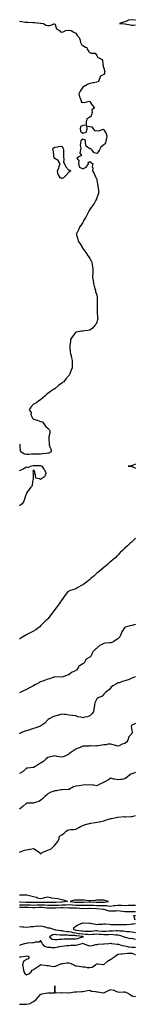
# Model space of a CAD drawing. Units: inches. Extents: x 860078 to 860243, y 7295276 to 7297818.
# Drawn here: x 860078 to 860243, y 7295276 to 7296677 of the extents above; entities that cross this region are included whole.
import ezdxf

# ---------------------------------------------------------------- set-up
doc = ezdxf.new("R2010")
doc.units = ezdxf.units.IN
doc.header["$MEASUREMENT"] = 0
doc.layers.add('Contour_85767295', color=7, linetype='Continuous', true_color=0x657d1a)

msp = doc.modelspace()

# ---------------------------------------------------------------- linework, layer by layer
at = {"layer": 'Contour_85767295'}
for points in [[(860078, 7296675, 3388), (860080.8, 7296674.7, 3388), (860086.1, 7296673.9, 3388), (860088, 7296673.7, 3388), (860089.7, 7296673.6, 3388), (860096.6, 7296673.3, 3388), (860098, 7296673.3, 3388), (860099.3, 7296673.2, 3388), (860107.8, 7296672.2, 3388), (860108, 7296672.2, 3388), (860108.3, 7296672.1, 3388), (860112.2, 7296671.9, 3388), (860115.6, 7296669.4, 3388), (860118, 7296669, 3388), (860120.9, 7296669, 3388), (860127.3, 7296671.2, 3388), (860128, 7296671.2, 3388), (860130.4, 7296664.3, 3388), (860135, 7296661.9, 3388), (860136.3, 7296660.1, 3388), (860138, 7296659.3, 3388), (860140, 7296660, 3388), (860143.7, 7296661.9, 3388), (860147.6, 7296662.4, 3388), (860148, 7296662.4, 3388), (860148.5, 7296662.3, 3388), (860151.6, 7296661.9, 3388), (860155.5, 7296659.4, 3388), (860158, 7296658.1, 3388), (860160.5, 7296654.4, 3388), (860162.8, 7296651.9, 3388), (860164.2, 7296648.1, 3388), (860165, 7296644.9, 3388), (860166, 7296641.9, 3388), (860167, 7296640.8, 3388), (860168, 7296640.3, 3388), (860171.7, 7296638.3, 3388), (860174, 7296637.9, 3388), (860174.5, 7296635.4, 3388), (860176.5, 7296631.9, 3388), (860177, 7296630.9, 3388), (860178, 7296630.6, 3388), (860180.2, 7296629.8, 3388), (860185.7, 7296629.6, 3388), (860188, 7296626.3, 3388), (860189.7, 7296623.6, 3388), (860193.1, 7296621.9, 3388), (860196.1, 7296619.9, 3388), (860196.5, 7296613.4, 3388), (860197.2, 7296611.9, 3388), (860196.9, 7296610.7, 3388), (860198, 7296608.4, 3388), (860199.3, 7296603.2, 3388), (860199.2, 7296601.9, 3388), (860199.1, 7296600.9, 3388), (860198, 7296599.4, 3388), (860193.3, 7296596.7, 3388), (860191.5, 7296591.9, 3388), (860190.4, 7296589.5, 3388), (860188, 7296588.2, 3388), (860183.6, 7296587.4, 3388), (860182.7, 7296587.3, 3388), (860178, 7296586.6, 3388), (860175, 7296585, 3388), (860169.3, 7296581.9, 3388), (860168.8, 7296581.1, 3388), (860168, 7296581, 3388), (860164.5, 7296575.5, 3388), (860162.5, 7296571.9, 3388), (860163.6, 7296567.4, 3388), (860164.5, 7296565.5, 3388), (860165.8, 7296561.9, 3388), (860165.9, 7296559.8, 3388), (860168, 7296559.8, 3388), (860170.4, 7296559.6, 3388), (860177.3, 7296561.2, 3388), (860178, 7296561, 3388), (860181.6, 7296555.4, 3388), (860184.6, 7296551.9, 3388), (860181, 7296548.9, 3388), (860181.3, 7296545.2, 3388), (860180.3, 7296541.9, 3388), (860180.1, 7296539.9, 3388), (860178, 7296538.7, 3388), (860173.9, 7296536.1, 3388), (860173.1, 7296531.9, 3388), (860172.7, 7296527.3, 3388), (860168, 7296526.6, 3388), (860164.9, 7296525.1, 3388), (860164.2, 7296521.9, 3388), (860164.6, 7296518.5, 3388), (860168, 7296515.8, 3388), (860172.8, 7296517.2, 3388), (860174.4, 7296521.9, 3388), (860173.8, 7296526.2, 3388), (860178, 7296525.4, 3388), (860180.9, 7296524.8, 3388), (860182.7, 7296521.9, 3388), (860185.4, 7296519.2, 3388), (860188, 7296519.7, 3388), (860190.8, 7296519.2, 3388), (860197.3, 7296521.2, 3388), (860198, 7296520.6, 3388), (860201.4, 7296515.2, 3388), (860202.5, 7296511.9, 3388), (860202, 7296508, 3388), (860200.9, 7296504.8, 3388), (860200.3, 7296501.9, 3388), (860199.3, 7296500.7, 3388), (860198, 7296499.3, 3388), (860194, 7296496, 3388), (860192, 7296491.9, 3388), (860190.4, 7296489.5, 3388), (860188, 7296487, 3388), (860184.1, 7296487.9, 3388), (860181, 7296491.9, 3388), (860179.4, 7296493.3, 3388), (860178, 7296493.5, 3388), (860173.1, 7296497, 3388), (860172, 7296501.9, 3388), (860171.7, 7296505.6, 3388), (860168, 7296507.2, 3388), (860165.1, 7296504.9, 3388), (860164.7, 7296501.9, 3388), (860164.3, 7296498.2, 3388), (860165.5, 7296494.5, 3388), (860164.6, 7296491.9, 3388), (860163.9, 7296487.8, 3388), (860166.1, 7296483.9, 3388), (860162.5, 7296481.9, 3388), (860159.8, 7296480.2, 3388), (860162.3, 7296476.2, 3388), (860161.9, 7296471.9, 3388), (860163.5, 7296467.4, 3388), (860168, 7296465.2, 3388), (860172.7, 7296467.2, 3388), (860176, 7296471.9, 3388), (860175.8, 7296474.1, 3388), (860178, 7296475.3, 3388), (860180, 7296473.9, 3388), (860182.2, 7296471.9, 3388), (860181.6, 7296468.3, 3388), (860182.2, 7296466.1, 3388), (860182, 7296461.9, 3388), (860184.4, 7296458.3, 3388), (860186.2, 7296453.7, 3388), (860187.1, 7296451.9, 3388), (860187.5, 7296451.4, 3388), (860188, 7296448.9, 3388), (860189.2, 7296443.1, 3388), (860189.4, 7296441.9, 3388), (860189.6, 7296440.3, 3388), (860190.3, 7296434.2, 3388), (860190.7, 7296431.9, 3388), (860190.3, 7296429.7, 3388), (860188, 7296423.8, 3388), (860187.6, 7296422.4, 3388), (860187.4, 7296421.9, 3388), (860186.5, 7296420.4, 3388), (860184.2, 7296415.8, 3388), (860181.4, 7296411.9, 3388), (860180.1, 7296409.9, 3388), (860178, 7296407.2, 3388), (860176.2, 7296403.8, 3388), (860175.2, 7296401.9, 3388), (860172.9, 7296397, 3388), (860172.4, 7296396.3, 3388), (860169.7, 7296391.9, 3388), (860169.2, 7296390.7, 3388), (860168, 7296388.6, 3388), (860165.5, 7296384.4, 3388), (860163.3, 7296381.9, 3388), (860161.9, 7296378.1, 3388), (860159.5, 7296373.4, 3388), (860158.8, 7296371.9, 3388), (860159.2, 7296370.8, 3388), (860160.9, 7296364.8, 3388), (860161.7, 7296361.9, 3388), (860164.3, 7296358.1, 3388), (860167.6, 7296352.4, 3388), (860167.9, 7296351.9, 3388), (860167.9, 7296351.8, 3388), (860168, 7296351.6, 3388), (860172.2, 7296346, 3388), (860175, 7296341.9, 3388), (860176.3, 7296340.1, 3388), (860178, 7296337.2, 3388), (860180.1, 7296334, 3388), (860181, 7296331.9, 3388), (860181.5, 7296328.4, 3388), (860182.1, 7296326, 3388), (860182.6, 7296321.9, 3388), (860182.3, 7296317.7, 3388), (860182.3, 7296316.2, 3388), (860182, 7296311.9, 3388), (860182.6, 7296307.4, 3388), (860182.7, 7296306.5, 3388), (860183.2, 7296301.9, 3388), (860184.2, 7296298.1, 3388), (860185.2, 7296294.7, 3388), (860186, 7296291.9, 3388), (860186.4, 7296290.3, 3388), (860188, 7296285, 3388), (860188.5, 7296282.4, 3388), (860188.6, 7296281.9, 3388), (860188.6, 7296272.5, 3388), (860188.6, 7296271.9, 3388), (860188.6, 7296271.4, 3388), (860188.5, 7296262.3, 3388), (860188.5, 7296261.9, 3388), (860188.6, 7296261.4, 3388), (860189.1, 7296253, 3388), (860189.4, 7296251.9, 3388), (860189.2, 7296250.7, 3388), (860188, 7296246.7, 3388), (860186.6, 7296243.4, 3388), (860185.3, 7296241.9, 3388), (860182, 7296238, 3388), (860178, 7296235.3, 3388), (860175.4, 7296234.6, 3388), (860170.5, 7296234.4, 3388), (860168, 7296233.9, 3388), (860166.2, 7296233.8, 3388), (860158.5, 7296232.4, 3388), (860158, 7296232.3, 3388), (860157.8, 7296232.1, 3388), (860157.6, 7296231.9, 3388), (860156.6, 7296230.4, 3388), (860153.6, 7296226.4, 3388), (860150.6, 7296221.9, 3388), (860150.4, 7296219.6, 3388), (860149.8, 7296213.6, 3388), (860149.6, 7296211.9, 3388), (860149.8, 7296210.2, 3388), (860150.3, 7296204.2, 3388), (860150.7, 7296201.9, 3388), (860151.3, 7296198.6, 3388), (860151.9, 7296195.8, 3388), (860152.7, 7296191.9, 3388), (860152.8, 7296187.1, 3388), (860152.9, 7296186.7, 3388), (860153, 7296181.9, 3388), (860151.5, 7296178.4, 3388), (860149.8, 7296173.6, 3388), (860149.1, 7296171.9, 3388), (860148.6, 7296171.4, 3388), (860148, 7296170.6, 3388), (860144.1, 7296165.8, 3388), (860140.9, 7296161.9, 3388), (860139.2, 7296160.7, 3388), (860138, 7296160, 3388), (860133.5, 7296156.5, 3388), (860128.5, 7296152.3, 3388), (860128, 7296152, 3388), (860128, 7296152, 3388), (860127.9, 7296151.9, 3388), (860122, 7296148, 3388), (860118, 7296145.1, 3388), (860116.2, 7296143.7, 3388), (860114.3, 7296141.9, 3388), (860111.1, 7296138.9, 3388), (860108, 7296136.2, 3388), (860105.3, 7296134.7, 3388), (860101.9, 7296131.9, 3388), (860099.4, 7296130.5, 3388), (860098, 7296129.8, 3388), (860094.2, 7296125.7, 3388), (860091.7, 7296121.9, 3388), (860094.3, 7296118.1, 3388), (860094.2, 7296115.8, 3388), (860095.3, 7296111.9, 3388), (860096.3, 7296110.2, 3388), (860098, 7296108.6, 3388), (860102.9, 7296107, 3388), (860103.1, 7296107, 3388), (860108, 7296105.5, 3388), (860110.7, 7296104.6, 3388), (860112.6, 7296101.9, 3388), (860115, 7296098.8, 3388), (860118, 7296095.9, 3388), (860120.1, 7296094, 3388), (860121.2, 7296091.9, 3388), (860121.3, 7296088.6, 3388), (860119.5, 7296083.4, 3388), (860119.7, 7296081.9, 3388), (860119.5, 7296080.5, 3388), (860120.1, 7296073.9, 3388), (860119.9, 7296071.9, 3388), (860120.9, 7296069, 3388), (860122.7, 7296066.5, 3388), (860123.2, 7296061.9, 3388), (860119.8, 7296060.2, 3388), (860118, 7296060.2, 3388), (860116.1, 7296059.9, 3388), (860110.7, 7296059.3, 3388), (860108, 7296058.8, 3388), (860105.1, 7296058.9, 3388), (860101.2, 7296058.8, 3388), (860098, 7296058.9, 3388), (860094.9, 7296058.8, 3388), (860091.4, 7296058.5, 3388), (860088, 7296058.4, 3388), (860085, 7296058.9, 3388), (860079.5, 7296061.9, 3388), (860079.3, 7296063.2, 3388), (860078.8, 7296071.2, 3388), (860078.7, 7296071.9, 3388), (860078.5, 7296072.4, 3388), (860078, 7296073, 3388)], [(860243, 7296676.7, 3387), (860242.8, 7296676.7, 3387), (860238, 7296677.3, 3387), (860233.4, 7296676.6, 3387), (860231.6, 7296675.5, 3387), (860228, 7296674.2, 3387), (860226.3, 7296673.7, 3387), (860220.5, 7296671.9, 3387), (860227.6, 7296671.5, 3387), (860228, 7296671.5, 3387), (860228.6, 7296671.4, 3387), (860236, 7296669.9, 3387), (860238, 7296669.6, 3387), (860240.5, 7296669.5, 3387), (860243, 7296669.8, 3387)], [(860078, 7296035.7, 3388), (860082.5, 7296037.5, 3388), (860085.3, 7296039.2, 3388), (860088, 7296040.7, 3388), (860090, 7296039.9, 3388), (860093.7, 7296041.9, 3388), (860097.4, 7296042.6, 3388), (860098, 7296042.7, 3388), (860098.8, 7296042.7, 3388), (860107.5, 7296042.5, 3388), (860108, 7296042.6, 3388), (860108.5, 7296042.4, 3388), (860109.5, 7296041.9, 3388), (860112.3, 7296037.6, 3388), (860112.9, 7296036.8, 3388), (860116, 7296031.9, 3388), (860114, 7296027.9, 3388), (860113.7, 7296026.3, 3388), (860110.7, 7296024.5, 3388), (860108, 7296022.6, 3388), (860106.4, 7296023.5, 3388), (860100.9, 7296024.7, 3388), (860100.8, 7296029.1, 3388), (860099.6, 7296031.9, 3388), (860099.9, 7296033.8, 3388), (860098, 7296036.4, 3388), (860096.6, 7296033.4, 3388), (860097.2, 7296031.9, 3388), (860097.1, 7296031, 3388), (860097.1, 7296022.9, 3388), (860096.8, 7296021.9, 3388), (860096.2, 7296020.1, 3388), (860096.1, 7296013.9, 3388), (860094.2, 7296011.9, 3388), (860091.6, 7296008.4, 3388), (860088, 7296003.9, 3388), (860087.6, 7296002.4, 3388), (860087.3, 7296001.9, 3388), (860086.9, 7296000.8, 3388), (860085, 7295994.9, 3388), (860083.8, 7295991.9, 3388), (860081.8, 7295988.2, 3388), (860078, 7295985.3, 3388)], [(860243, 7296044.5, 3387), (860238.9, 7296042.8, 3387), (860238, 7296042.5, 3387), (860237.5, 7296042.4, 3387), (860232.7, 7296041.9, 3387), (860237.5, 7296041.4, 3387), (860238, 7296041.3, 3387), (860239.3, 7296040.7, 3387), (860243, 7296038.7, 3387)], [(860243, 7295939, 3387), (860242, 7295938, 3387), (860238, 7295934.2, 3387), (860236.9, 7295933, 3387), (860235.8, 7295931.9, 3387), (860231.7, 7295928.3, 3387), (860228, 7295925.1, 3387), (860226.4, 7295923.6, 3387), (860224.8, 7295921.9, 3387), (860221.4, 7295918.6, 3387), (860218, 7295915, 3387), (860216.5, 7295913.5, 3387), (860215, 7295911.9, 3387), (860211.2, 7295908.8, 3387), (860208, 7295906.1, 3387), (860205.8, 7295904.1, 3387), (860203.4, 7295901.9, 3387), (860200.5, 7295899.5, 3387), (860198, 7295897.4, 3387), (860195, 7295895, 3387), (860191.6, 7295891.9, 3387), (860189.6, 7295890.4, 3387), (860188, 7295889.2, 3387), (860184.1, 7295885.8, 3387), (860179.7, 7295881.9, 3387), (860178.9, 7295881.1, 3387), (860178, 7295880.3, 3387), (860173.4, 7295876.6, 3387), (860171.4, 7295875.3, 3387), (860168, 7295872.9, 3387), (860167.4, 7295872.5, 3387), (860166.4, 7295871.9, 3387), (860161, 7295868.9, 3387), (860158, 7295867.3, 3387), (860154.1, 7295865.9, 3387), (860150.7, 7295864.6, 3387), (860148, 7295863.6, 3387), (860147.1, 7295862.9, 3387), (860146, 7295861.9, 3387), (860142.5, 7295857.5, 3387), (860139.6, 7295853.5, 3387), (860138.5, 7295851.9, 3387), (860138.3, 7295851.7, 3387), (860138, 7295851.4, 3387), (860134.2, 7295845.8, 3387), (860131.4, 7295841.9, 3387), (860130, 7295840, 3387), (860128, 7295837.7, 3387), (860125.7, 7295834.2, 3387), (860124.1, 7295831.9, 3387), (860121.4, 7295828.6, 3387), (860118, 7295824.6, 3387), (860116.7, 7295823.2, 3387), (860115.5, 7295821.9, 3387), (860111.8, 7295818.2, 3387), (860108, 7295814.4, 3387), (860106.7, 7295813.2, 3387), (860105.2, 7295811.9, 3387), (860101, 7295808.9, 3387), (860098, 7295806.9, 3387), (860094.7, 7295805.3, 3387), (860088.4, 7295801.9, 3387), (860088.2, 7295801.8, 3387), (860088, 7295801.7, 3387), (860087.6, 7295801.5, 3387), (860081.9, 7295798.1, 3387), (860078, 7295795.6, 3387)], [(860243, 7295816.7, 3386), (860242.7, 7295816.5, 3386), (860238, 7295815, 3386), (860235.5, 7295814.4, 3386), (860228.4, 7295812.3, 3386), (860228, 7295812.2, 3386), (860227.9, 7295812.1, 3386), (860227.8, 7295811.9, 3386), (860227.5, 7295811.4, 3386), (860223.9, 7295806.1, 3386), (860222.5, 7295801.9, 3386), (860220.9, 7295799, 3386), (860218, 7295796, 3386), (860215.5, 7295794.5, 3386), (860212.3, 7295791.9, 3386), (860209.4, 7295790.6, 3386), (860208, 7295790.2, 3386), (860206.1, 7295790, 3386), (860200.3, 7295789.7, 3386), (860198, 7295789.4, 3386), (860193.1, 7295786.9, 3386), (860193, 7295786.9, 3386), (860188, 7295782.7, 3386), (860187.6, 7295782.4, 3386), (860186.9, 7295781.9, 3386), (860182.4, 7295777.6, 3386), (860181.6, 7295775.5, 3386), (860179.8, 7295771.9, 3386), (860179.1, 7295770.9, 3386), (860178, 7295769.6, 3386), (860173.1, 7295766.9, 3386), (860169.8, 7295761.9, 3386), (860168.9, 7295761, 3386), (860168, 7295760.3, 3386), (860164.2, 7295758.1, 3386), (860162.3, 7295757.7, 3386), (860162, 7295755.8, 3386), (860159.8, 7295751.9, 3386), (860158.8, 7295751.2, 3386), (860158, 7295750.8, 3386), (860155.5, 7295749.4, 3386), (860152.1, 7295747.9, 3386), (860148, 7295744.5, 3386), (860145.8, 7295744.1, 3386), (860140.1, 7295741.9, 3386), (860138.4, 7295741.5, 3386), (860138, 7295741.4, 3386), (860137.5, 7295741.3, 3386), (860128.1, 7295741.9, 3386), (860128, 7295741.9, 3386), (860128, 7295741.9, 3386), (860120.8, 7295739.1, 3386), (860118, 7295738.6, 3386), (860113.4, 7295736.5, 3386), (860112.3, 7295736.1, 3386), (860108, 7295734.6, 3386), (860106.2, 7295733.7, 3386), (860103, 7295731.9, 3386), (860099.7, 7295730.3, 3386), (860098, 7295729.2, 3386), (860093.2, 7295726.7, 3386), (860092.3, 7295726.2, 3386), (860088, 7295723.9, 3386), (860086.7, 7295723.3, 3386), (860083.6, 7295721.9, 3386), (860079.7, 7295720.2, 3386), (860078, 7295719.1, 3386)], [(860243, 7295742.1, 3385), (860242.6, 7295741.9, 3385), (860239.5, 7295740.5, 3385), (860238, 7295739.7, 3385), (860234.4, 7295738.2, 3385), (860232.6, 7295737.4, 3385), (860228, 7295736, 3385), (860224.7, 7295735.3, 3385), (860219.7, 7295733.5, 3385), (860218, 7295733.1, 3385), (860217.4, 7295732.6, 3385), (860215.9, 7295731.9, 3385), (860211, 7295728.9, 3385), (860208, 7295726.5, 3385), (860206, 7295724, 3385), (860203.4, 7295721.9, 3385), (860200.4, 7295719.6, 3385), (860198, 7295717, 3385), (860195.5, 7295714.5, 3385), (860190.1, 7295711.9, 3385), (860188.8, 7295711.2, 3385), (860188, 7295710.7, 3385), (860185.3, 7295704.7, 3385), (860184.6, 7295701.9, 3385), (860184.1, 7295697.9, 3385), (860183.9, 7295696.1, 3385), (860183.3, 7295691.9, 3385), (860180.9, 7295689.1, 3385), (860178, 7295686.2, 3385), (860175, 7295685, 3385), (860170.3, 7295684.2, 3385), (860168, 7295683.5, 3385), (860165.8, 7295684.2, 3385), (860161, 7295684.8, 3385), (860158, 7295686.3, 3385), (860153.2, 7295686.8, 3385), (860152.9, 7295686.8, 3385), (860148, 7295687.4, 3385), (860144.1, 7295688, 3385), (860141.7, 7295688.3, 3385), (860138, 7295688.8, 3385), (860133.6, 7295687.5, 3385), (860132.8, 7295687.2, 3385), (860128, 7295685.9, 3385), (860125.3, 7295684.7, 3385), (860120, 7295681.9, 3385), (860118.8, 7295681.2, 3385), (860118, 7295680.4, 3385), (860114, 7295676, 3385), (860108.2, 7295671.9, 3385), (860108.1, 7295671.9, 3385), (860108, 7295671.8, 3385), (860107.9, 7295671.8, 3385), (860101, 7295669, 3385), (860098, 7295668.1, 3385), (860093.3, 7295666.7, 3385), (860092.5, 7295666.4, 3385), (860088, 7295664.9, 3385), (860085.5, 7295664.5, 3385), (860079.6, 7295661.9, 3385), (860078.6, 7295661.4, 3385), (860078, 7295661.1, 3385)], [(860243, 7295675.4, 3384), (860240.3, 7295674.2, 3384), (860238, 7295673.1, 3384), (860237.4, 7295672.5, 3384), (860237.3, 7295671.9, 3384), (860237.2, 7295671.1, 3384), (860238, 7295666, 3384), (860238.7, 7295662.5, 3384), (860238.5, 7295661.9, 3384), (860238.4, 7295661.6, 3384), (860238, 7295661.2, 3384), (860233.7, 7295656.2, 3384), (860232.1, 7295651.9, 3384), (860230.7, 7295649.3, 3384), (860228, 7295646.9, 3384), (860224, 7295646, 3384), (860219.7, 7295643.6, 3384), (860218, 7295642.9, 3384), (860216.6, 7295643.4, 3384), (860211.3, 7295645.2, 3384), (860208, 7295646, 3384), (860204, 7295645.9, 3384), (860201.3, 7295645.2, 3384), (860198, 7295645.1, 3384), (860195.4, 7295644.5, 3384), (860189.8, 7295643.7, 3384), (860188, 7295643.4, 3384), (860186.7, 7295643.3, 3384), (860179.7, 7295643.6, 3384), (860178, 7295643.5, 3384), (860176.6, 7295643.3, 3384), (860169.1, 7295642.9, 3384), (860168, 7295642.9, 3384), (860167.4, 7295642.5, 3384), (860165.6, 7295641.9, 3384), (860160, 7295639.9, 3384), (860158, 7295639.1, 3384), (860154.1, 7295635.9, 3384), (860148.2, 7295632, 3384), (860148, 7295632, 3384), (860148, 7295631.9, 3384), (860148, 7295631.9, 3384), (860141.4, 7295628.6, 3384), (860138, 7295627.3, 3384), (860134.1, 7295628, 3384), (860131.4, 7295628.6, 3384), (860128, 7295629.2, 3384), (860124.5, 7295628.4, 3384), (860122.1, 7295627.9, 3384), (860118, 7295626.8, 3384), (860115.6, 7295624.4, 3384), (860112.5, 7295621.9, 3384), (860109.9, 7295620.1, 3384), (860108, 7295618.9, 3384), (860103.7, 7295616.2, 3384), (860100.3, 7295614.2, 3384), (860098, 7295612.8, 3384), (860097.3, 7295612.7, 3384), (860089.5, 7295611.9, 3384), (860088.3, 7295611.7, 3384), (860088, 7295611.7, 3384), (860085.1, 7295609, 3384), (860083, 7295607, 3384), (860078, 7295604.1, 3384)], [(860243, 7295605.5, 3383), (860241, 7295604.9, 3383), (860238, 7295603.9, 3383), (860236.7, 7295603.2, 3383), (860234.9, 7295601.9, 3383), (860231.2, 7295598.8, 3383), (860228, 7295596.8, 3383), (860224, 7295595.9, 3383), (860221.8, 7295595.7, 3383), (860218, 7295595, 3383), (860213.9, 7295596, 3383), (860212.4, 7295596.3, 3383), (860208, 7295597.7, 3383), (860204.7, 7295595.3, 3383), (860198.6, 7295591.9, 3383), (860198.2, 7295591.7, 3383), (860198, 7295591.6, 3383), (860197.5, 7295591.3, 3383), (860191.6, 7295588.4, 3383), (860188, 7295586.8, 3383), (860183.6, 7295587.5, 3383), (860182.5, 7295587.5, 3383), (860178, 7295588.1, 3383), (860174, 7295587.8, 3383), (860171.9, 7295588, 3383), (860168, 7295587.7, 3383), (860163, 7295586.9, 3383), (860158, 7295586.3, 3383), (860154.7, 7295585.3, 3383), (860149.1, 7295581.9, 3383), (860148.5, 7295581.5, 3383), (860148, 7295581.3, 3383), (860147.4, 7295581.3, 3383), (860139.1, 7295580.8, 3383), (860138, 7295580.8, 3383), (860136.9, 7295580.8, 3383), (860130.5, 7295579.5, 3383), (860128, 7295579.5, 3383), (860124.2, 7295578.1, 3383), (860122.4, 7295577.6, 3383), (860118, 7295575.4, 3383), (860116.3, 7295573.6, 3383), (860114.6, 7295571.9, 3383), (860111.2, 7295568.8, 3383), (860108, 7295565.7, 3383), (860105.4, 7295564.6, 3383), (860098.5, 7295562.3, 3383), (860098, 7295562.2, 3383), (860097.8, 7295562.2, 3383), (860088.1, 7295561.9, 3383), (860088, 7295561.9, 3383), (860088, 7295561.9, 3383), (860082.8, 7295557.2, 3383), (860078, 7295553.3, 3383)], [(860078, 7295492.3, 3382), (860078.6, 7295492.5, 3382), (860085, 7295495, 3382), (860088, 7295495.5, 3382), (860092.5, 7295496.3, 3382), (860093.5, 7295496.5, 3382), (860098, 7295497.4, 3382), (860101.4, 7295495.3, 3382), (860106.5, 7295491.9, 3382), (860107.2, 7295491, 3382), (860108, 7295489.6, 3382), (860109, 7295490.9, 3382), (860110.2, 7295491.9, 3382), (860115.7, 7295494.3, 3382), (860118, 7295495, 3382), (860122.8, 7295497.2, 3382), (860127.9, 7295501.9, 3382), (860128, 7295502, 3382), (860128, 7295502.1, 3382), (860132.6, 7295507.4, 3382), (860134.3, 7295511.9, 3382), (860134.8, 7295515.1, 3382), (860138, 7295516.8, 3382), (860140.9, 7295519, 3382), (860144.2, 7295521.9, 3382), (860146.4, 7295523.6, 3382), (860148, 7295524.2, 3382), (860150.5, 7295524.4, 3382), (860155.3, 7295524.7, 3382), (860158, 7295524.9, 3382), (860162.4, 7295527.5, 3382), (860164.9, 7295528.8, 3382), (860168, 7295530.4, 3382), (860169.3, 7295530.7, 3382), (860173.3, 7295531.9, 3382), (860177, 7295533, 3382), (860178, 7295533.2, 3382), (860179.6, 7295533.4, 3382), (860185.7, 7295534.3, 3382), (860188, 7295534.8, 3382), (860191.7, 7295535.6, 3382), (860194, 7295535.9, 3382), (860198, 7295537, 3382), (860201.8, 7295538.1, 3382), (860205.4, 7295539.2, 3382), (860208, 7295540, 3382), (860209.6, 7295540.3, 3382), (860217.5, 7295541.9, 3382), (860218, 7295542, 3382), (860218, 7295542, 3382), (860218.1, 7295542, 3382), (860227.2, 7295542.8, 3382), (860228, 7295542.7, 3382), (860228.9, 7295542.7, 3382), (860236.9, 7295543, 3382), (860238, 7295543.1, 3382), (860239.8, 7295543.6, 3382), (860243, 7295544.6, 3382)], [(860078, 7295431.3, 3382), (860078.6, 7295431.4, 3382), (860087.6, 7295431.5, 3382), (860088, 7295431.5, 3382), (860088.5, 7295431.5, 3382), (860095.7, 7295429.6, 3382), (860098, 7295429.3, 3382), (860101.9, 7295428.1, 3382), (860103.5, 7295427.4, 3382), (860108, 7295426.5, 3382), (860112.7, 7295427.2, 3382), (860113.7, 7295427.6, 3382), (860118, 7295428.6, 3382), (860122.2, 7295427.8, 3382), (860123.4, 7295427.3, 3382), (860128, 7295426.7, 3382), (860132.3, 7295426.1, 3382), (860134.4, 7295425.6, 3382), (860138, 7295425, 3382), (860140.4, 7295424.3, 3382), (860146.1, 7295421.9, 3382), (860138.8, 7295421.1, 3382), (860138, 7295421.1, 3382), (860137.2, 7295421.1, 3382), (860129.5, 7295420.5, 3382), (860128, 7295420.5, 3382), (860126.6, 7295420.5, 3382), (860119.3, 7295420.7, 3382), (860118, 7295420.7, 3382), (860116.9, 7295420.7, 3382), (860109.2, 7295420.7, 3382), (860108, 7295420.8, 3382), (860106.9, 7295420.8, 3382), (860099.3, 7295420.7, 3382), (860098, 7295420.7, 3382), (860096.8, 7295420.7, 3382), (860089.3, 7295420.7, 3382), (860088, 7295420.7, 3382), (860086.9, 7295420.7, 3382), (860078.9, 7295421, 3382), (860078, 7295421, 3382)], [(860078, 7295417.4, 3381), (860082.6, 7295417.4, 3381), (860083.5, 7295417.4, 3381), (860088, 7295417.3, 3381), (860092.8, 7295417.2, 3381), (860093.3, 7295417.2, 3381), (860098, 7295417, 3381), (860102.8, 7295417.2, 3381), (860103.3, 7295417.2, 3381), (860108, 7295417.4, 3381), (860112.8, 7295417.2, 3381), (860113.3, 7295417.2, 3381), (860118, 7295416.9, 3381), (860123, 7295416.9, 3381), (860123.1, 7295416.9, 3381), (860128, 7295416.8, 3381), (860133, 7295417, 3381), (860133.1, 7295417, 3381), (860138, 7295417.2, 3381), (860142.6, 7295417.4, 3381), (860143.7, 7295417.5, 3381), (860148, 7295417.7, 3381), (860152.6, 7295417.4, 3381), (860153.4, 7295417.3, 3381), (860158, 7295417, 3381), (860162.9, 7295416.8, 3381), (860163.2, 7295416.8, 3381), (860168, 7295416.6, 3381), (860172.9, 7295416.8, 3381), (860173.2, 7295416.8, 3381), (860178, 7295417, 3381), (860182.9, 7295416.8, 3381), (860183.2, 7295416.8, 3381), (860188, 7295416.5, 3381), (860192.5, 7295416.4, 3381), (860193.6, 7295416.4, 3381), (860198, 7295416.2, 3381), (860202.3, 7295416.1, 3381), (860204.2, 7295415.7, 3381), (860208, 7295415.6, 3381), (860212.3, 7295416.1, 3381), (860213.7, 7295416.2, 3381), (860218, 7295416.8, 3381), (860222.8, 7295416.7, 3381), (860223.3, 7295416.7, 3381), (860228, 7295416.5, 3381), (860232.8, 7295416.7, 3381), (860233.4, 7295416.6, 3381), (860238, 7295416.8, 3381), (860243, 7295416.9, 3381), (860243, 7295416.9, 3381)], [(860078, 7295413.8, 3380), (860079.9, 7295413.8, 3380), (860086, 7295414, 3380), (860088, 7295414, 3380), (860090, 7295413.9, 3380), (860096.6, 7295413.4, 3380), (860098, 7295413.4, 3380), (860099.6, 7295413.4, 3380), (860106.1, 7295413.9, 3380), (860108, 7295414, 3380), (860110, 7295413.9, 3380), (860116.8, 7295413.2, 3380), (860118, 7295413.1, 3380), (860119.3, 7295413.1, 3380), (860126.8, 7295413.2, 3380), (860128, 7295413.1, 3380), (860129.3, 7295413.2, 3380), (860136.7, 7295413.3, 3380), (860138, 7295413.4, 3380), (860139.6, 7295413.4, 3380), (860146.7, 7295413.2, 3380), (860148, 7295413.3, 3380), (860149.3, 7295413.2, 3380), (860157.1, 7295412.9, 3380), (860158, 7295412.8, 3380), (860158.9, 7295412.8, 3380), (860167.8, 7295412.2, 3380), (860168, 7295412.2, 3380), (860168.3, 7295412.2, 3380), (860177.5, 7295412.4, 3380), (860178, 7295412.4, 3380), (860178.6, 7295412.4, 3380), (860188.1, 7295411.9, 3380), (860188.1, 7295411.9, 3380), (860197, 7295410.9, 3380), (860198, 7295410.9, 3380), (860199.3, 7295410.7, 3380), (860205, 7295408.9, 3380), (860208, 7295408.5, 3380), (860211.3, 7295408.6, 3380), (860215, 7295408.9, 3380), (860218, 7295409, 3380), (860221.3, 7295408.7, 3380), (860224.5, 7295408.3, 3380), (860228, 7295408, 3380), (860232, 7295407.9, 3380), (860233.9, 7295407.8, 3380), (860238, 7295407.7, 3380), (860242, 7295407.9, 3380), (860243, 7295407.9, 3380)], [(860243, 7295395.7, 3379), (860242.3, 7295396.2, 3379), (860242.4, 7295397.5, 3379), (860241, 7295401.9, 3379), (860243, 7295402.3, 3379)], [(860078, 7295386.3, 3380), (860082.2, 7295386.1, 3380), (860084.2, 7295385.8, 3380), (860088, 7295385.6, 3380), (860092.1, 7295385.9, 3380), (860093.8, 7295386.2, 3380), (860098, 7295386.5, 3380), (860102.8, 7295387.2, 3380), (860103.3, 7295387.1, 3380), (860108, 7295387.6, 3380), (860112.7, 7295386.5, 3380), (860114.1, 7295385.9, 3380), (860118, 7295384.5, 3380), (860120.4, 7295384.3, 3380), (860127.7, 7295382.3, 3380), (860128, 7295382.3, 3380), (860128.3, 7295382.2, 3380), (860129, 7295381.9, 3380), (860136.8, 7295380.7, 3380), (860138, 7295380.5, 3380), (860139.6, 7295380.4, 3380), (860145.6, 7295379.5, 3380), (860148, 7295379.4, 3380), (860151.3, 7295378.7, 3380), (860153.9, 7295377.8, 3380), (860158, 7295377.2, 3380), (860162.6, 7295376.5, 3380), (860163.6, 7295376.4, 3380), (860168, 7295375.8, 3380), (860171.7, 7295375.6, 3380), (860174.6, 7295375.4, 3380), (860178, 7295375.2, 3380), (860181.6, 7295375.5, 3380), (860184.5, 7295375.5, 3380), (860188, 7295375.8, 3380), (860191.6, 7295375.5, 3380), (860194.6, 7295375.4, 3380), (860198, 7295375.1, 3380), (860201.4, 7295375.2, 3380), (860204.8, 7295375.2, 3380), (860208, 7295375.3, 3380), (860211.3, 7295375.2, 3380), (860215.3, 7295374.6, 3380), (860218, 7295374.5, 3380), (860220.3, 7295374.2, 3380), (860227.3, 7295371.9, 3380), (860227.4, 7295371.2, 3380), (860228, 7295371.2, 3380), (860228.6, 7295371.4, 3380), (860235.6, 7295369.4, 3380), (860238, 7295369.8, 3380), (860240.9, 7295369.1, 3380), (860243, 7295368.5, 3380)], [(860243, 7295377.3, 3379), (860242.6, 7295377.3, 3379), (860238, 7295378.2, 3379), (860234.8, 7295378.7, 3379), (860231.1, 7295378.9, 3379), (860228, 7295379.2, 3379), (860225.8, 7295379.7, 3379), (860220.2, 7295379.7, 3379), (860218, 7295380.1, 3379), (860216.3, 7295380.1, 3379), (860210.3, 7295379.7, 3379), (860208, 7295379.8, 3379), (860205.8, 7295379.7, 3379), (860200.8, 7295379.2, 3379), (860198, 7295379.1, 3379), (860195.5, 7295379.3, 3379), (860189.9, 7295380, 3379), (860188, 7295380.2, 3379), (860186.2, 7295380.1, 3379), (860180.7, 7295379.3, 3379), (860178, 7295379.1, 3379), (860175.4, 7295379.3, 3379), (860170.5, 7295379.5, 3379), (860168, 7295379.6, 3379), (860166, 7295379.9, 3379), (860159, 7295380.9, 3379), (860158, 7295381.1, 3379), (860157.3, 7295381.2, 3379), (860155.2, 7295381.9, 3379), (860155.1, 7295384.8, 3379), (860158, 7295386.8, 3379), (860161.1, 7295388.9, 3379), (860167.3, 7295391.1, 3379), (860168, 7295391.5, 3379), (860168.4, 7295391.5, 3379), (860177.4, 7295391.3, 3379), (860178, 7295391.3, 3379), (860178.9, 7295391.1, 3379), (860186, 7295389.9, 3379), (860188, 7295389.1, 3379), (860190.2, 7295389.7, 3379), (860196, 7295389.8, 3379), (860198, 7295390.2, 3379), (860200, 7295390, 3379), (860206, 7295389.9, 3379), (860208, 7295389.5, 3379), (860210.7, 7295389.2, 3379), (860215.6, 7295389.5, 3379), (860218, 7295389.2, 3379), (860220.8, 7295389.2, 3379), (860225.2, 7295389.1, 3379), (860228, 7295389.1, 3379), (860230.6, 7295389.4, 3379), (860235.9, 7295389.8, 3379), (860238, 7295390, 3379), (860239.8, 7295390.2, 3379), (860243, 7295390.9, 3379)], [(860243, 7295356.4, 3380), (860242.6, 7295356.5, 3380), (860238, 7295356.4, 3380), (860233.3, 7295357.2, 3380), (860232.6, 7295357.4, 3380), (860228, 7295358.4, 3380), (860224.9, 7295358.8, 3380), (860219.3, 7295360.7, 3380), (860218, 7295360.9, 3380), (860216.9, 7295360.8, 3380), (860209.3, 7295361.9, 3380), (860208.3, 7295362.1, 3380), (860208, 7295362.1, 3380), (860207.9, 7295362.1, 3380), (860205.4, 7295361.9, 3380), (860198.6, 7295361.4, 3380), (860198, 7295361.4, 3380), (860197.5, 7295361.4, 3380), (860189.3, 7295360.7, 3380), (860188, 7295360.5, 3380), (860186.4, 7295360.2, 3380), (860181, 7295358.9, 3380), (860178, 7295358.5, 3380), (860175.3, 7295359.2, 3380), (860168.9, 7295361.9, 3380), (860168.3, 7295362.2, 3380), (860168, 7295362.2, 3380), (860167.8, 7295362.1, 3380), (860166.6, 7295361.9, 3380), (860160, 7295360, 3380), (860158, 7295359.5, 3380), (860155.4, 7295359.3, 3380), (860150.7, 7295359.3, 3380), (860148, 7295359, 3380), (860145.1, 7295359, 3380), (860141.8, 7295358.2, 3380), (860138, 7295358.1, 3380), (860133.4, 7295357.3, 3380), (860132.8, 7295357.2, 3380), (860128, 7295356, 3380), (860124.1, 7295355.9, 3380), (860122.4, 7295356.3, 3380), (860118, 7295356.3, 3380), (860114, 7295357.9, 3380), (860110.5, 7295361.9, 3380), (860109.8, 7295363.7, 3380), (860108, 7295366.5, 3380), (860105.7, 7295364.2, 3380), (860100.2, 7295364.1, 3380), (860098, 7295363.3, 3380), (860096.9, 7295363.1, 3380), (860088.6, 7295362.5, 3380), (860088, 7295362.4, 3380), (860087.6, 7295362.3, 3380), (860084.8, 7295361.9, 3380), (860079.9, 7295360.1, 3380), (860078, 7295359.6, 3380)], [(860078, 7295343.1, 3379), (860079.5, 7295343.4, 3379), (860085.9, 7295344.1, 3379), (860088, 7295344.7, 3379), (860090.2, 7295344.1, 3379), (860091.5, 7295341.9, 3379), (860089.9, 7295340.1, 3379), (860088, 7295339.3, 3379), (860083.3, 7295336.6, 3379), (860082.2, 7295331.9, 3379), (860083.1, 7295326.9, 3379), (860083.1, 7295326.9, 3379), (860083.8, 7295321.9, 3379), (860085.4, 7295319.3, 3379), (860088, 7295317.6, 3379), (860091.1, 7295318.9, 3379), (860094.3, 7295321.9, 3379), (860095.8, 7295324.2, 3379), (860098, 7295325, 3379), (860102, 7295328, 3379), (860107.7, 7295331.9, 3379), (860107.9, 7295332.1, 3379), (860108, 7295332.1, 3379), (860108.2, 7295332.1, 3379), (860110.3, 7295331.9, 3379), (860117.2, 7295331.1, 3379), (860118, 7295330.3, 3379), (860119.3, 7295330.7, 3379), (860125.8, 7295329.7, 3379), (860128, 7295330, 3379), (860129.8, 7295330.2, 3379), (860133.5, 7295331.9, 3379), (860136.6, 7295333.4, 3379), (860138, 7295333.7, 3379), (860139.9, 7295333.7, 3379), (860145.4, 7295334.5, 3379), (860148, 7295334.6, 3379), (860150.3, 7295334.1, 3379), (860155.3, 7295331.9, 3379), (860156.8, 7295330.7, 3379), (860158, 7295330.5, 3379), (860159.5, 7295330.4, 3379), (860165.5, 7295329.3, 3379), (860168, 7295329.2, 3379), (860170.9, 7295329.1, 3379), (860174.5, 7295328.3, 3379), (860178, 7295328.3, 3379), (860181.3, 7295328.6, 3379), (860186.3, 7295331.9, 3379), (860187.1, 7295332.9, 3379), (860188, 7295333.1, 3379), (860189.5, 7295333.4, 3379), (860197.7, 7295332.2, 3379), (860198, 7295332.5, 3379), (860202.4, 7295336.3, 3379), (860203.1, 7295336.9, 3379), (860208, 7295339.7, 3379), (860209.5, 7295340.4, 3379), (860211, 7295341.9, 3379), (860215.1, 7295344.9, 3379), (860218, 7295346.9, 3379), (860222.6, 7295347.4, 3379), (860223.8, 7295347.6, 3379), (860228, 7295348.2, 3379), (860231.6, 7295348.3, 3379), (860234.4, 7295348.3, 3379), (860238, 7295348.4, 3379), (860242.7, 7295346.6, 3379), (860243, 7295346.5, 3379)], [(860078, 7295275.7, 3378), (860081.9, 7295275.8, 3378), (860084.1, 7295275.8, 3378), (860088, 7295275.9, 3378), (860093, 7295276.9, 3378), (860093.3, 7295277.1, 3378), (860098, 7295279.7, 3378), (860099.2, 7295280.8, 3378), (860101.3, 7295281.9, 3378), (860104.3, 7295285.7, 3378), (860108, 7295289.4, 3378), (860109.6, 7295290.4, 3378), (860117.9, 7295291.8, 3378), (860118, 7295291.8, 3378), (860118.2, 7295291.8, 3378), (860122.6, 7295291.9, 3378), (860128, 7295292, 3378), (860128, 7295301.8, 3378), (860128, 7295301.9, 3378), (860128, 7295301.9, 3378), (860128, 7295302, 3378), (860128.1, 7295301.9, 3378), (860128.1, 7295301.9, 3378), (860128.1, 7295301.8, 3378), (860128.1, 7295292, 3378), (860137.6, 7295292.3, 3378), (860138, 7295292.1, 3378), (860138.4, 7295292.3, 3378), (860147.9, 7295292, 3378), (860148, 7295292.2, 3378), (860148.3, 7295292.1, 3378), (860156.3, 7295293.6, 3378), (860158, 7295293.4, 3378), (860159.7, 7295293.6, 3378), (860166.1, 7295293.9, 3378), (860168, 7295294, 3378), (860170.6, 7295294.4, 3378), (860174.8, 7295295.2, 3378), (860178, 7295295.7, 3378), (860180.7, 7295294.6, 3378), (860186.2, 7295293.8, 3378), (860188, 7295293.2, 3378), (860189.4, 7295293.3, 3378), (860197.7, 7295291.9, 3378), (860198, 7295291.9, 3378), (860198, 7295291.9, 3378), (860198.1, 7295291.9, 3378), (860198.2, 7295291.9, 3378), (860204.6, 7295295.4, 3378), (860208, 7295296.8, 3378), (860212.1, 7295296, 3378), (860215.9, 7295294.1, 3378), (860218, 7295293.4, 3378), (860219.1, 7295292.9, 3378), (860226.5, 7295293.5, 3378), (860228, 7295293.2, 3378), (860229.2, 7295293.1, 3378), (860231.5, 7295291.9, 3378), (860235.5, 7295289.4, 3378), (860238, 7295287.9, 3378), (860242.8, 7295286.7, 3378), (860243, 7295286.5, 3378)]]:
    msp.add_polyline3d(points, dxfattribs=at)
for points in [[(860138, 7296451.6, 3388), (860137.7, 7296451.6, 3388), (860136.2, 7296451.9, 3388), (860133.6, 7296456.3, 3388), (860133.1, 7296457, 3388), (860131.8, 7296461.9, 3388), (860133.8, 7296466.2, 3388), (860134.4, 7296468.2, 3388), (860135.7, 7296471.9, 3388), (860132.9, 7296476.7, 3388), (860128, 7296479.6, 3388), (860127.2, 7296481.1, 3388), (860127, 7296481.9, 3388), (860126.7, 7296483.3, 3388), (860126.2, 7296490.1, 3388), (860125.5, 7296491.9, 3388), (860125.7, 7296494.2, 3388), (860128, 7296495.7, 3388), (860132.5, 7296496.4, 3388), (860133.4, 7296496.6, 3388), (860138, 7296497.2, 3388), (860140.1, 7296494, 3388), (860140.6, 7296491.9, 3388), (860140.8, 7296489.1, 3388), (860140.4, 7296484.2, 3388), (860140.6, 7296481.9, 3388), (860141.2, 7296478.7, 3388), (860140.5, 7296474.4, 3388), (860141.8, 7296471.9, 3388), (860144.1, 7296468, 3388), (860148, 7296463.2, 3388), (860149.2, 7296463, 3388), (860150.9, 7296461.9, 3388), (860149.3, 7296460.6, 3388), (860148, 7296460.3, 3388), (860144.2, 7296455.8, 3388), (860140, 7296451.9, 3388), (860138.5, 7296451.4, 3388)], [(860198, 7295421, 3382), (860199, 7295421, 3382), (860204.6, 7295421.9, 3382), (860199.7, 7295423.6, 3382), (860198, 7295423.9, 3382), (860196.1, 7295423.9, 3382), (860189.8, 7295423.7, 3382), (860188, 7295423.7, 3382), (860186.4, 7295423.6, 3382), (860179.2, 7295423, 3382), (860178, 7295423, 3382), (860176.9, 7295423.1, 3382), (860170, 7295423.9, 3382), (860168, 7295424, 3382), (860166, 7295424, 3382), (860160.2, 7295424.1, 3382), (860158, 7295424, 3382), (860156.1, 7295423.9, 3382), (860150, 7295421.9, 3382), (860157.3, 7295421.1, 3382), (860158, 7295421.1, 3382), (860158.9, 7295421.1, 3382), (860167.2, 7295421.1, 3382), (860168, 7295421.1, 3382), (860168.9, 7295421.1, 3382), (860177.6, 7295421.5, 3382), (860178, 7295421.5, 3382), (860178.5, 7295421.5, 3382), (860187.3, 7295421.2, 3382), (860188, 7295421.2, 3382), (860188.8, 7295421.1, 3382), (860197.2, 7295421.1, 3382)], [(860168, 7295371.7, 3381), (860168.3, 7295371.7, 3381), (860169.3, 7295371.9, 3381), (860168.1, 7295372, 3381), (860168, 7295372, 3381), (860168, 7295372, 3381), (860159.2, 7295373.1, 3381), (860158, 7295373.3, 3381), (860156.5, 7295373.5, 3381), (860149.6, 7295373.4, 3381), (860148, 7295373.8, 3381), (860146.1, 7295373.9, 3381), (860140, 7295373.9, 3381), (860138, 7295374, 3381), (860135.7, 7295374.3, 3381), (860130.7, 7295374.6, 3381), (860128, 7295374.9, 3381), (860125.4, 7295374.6, 3381), (860120.8, 7295371.9, 3381), (860124.5, 7295368.3, 3381), (860128, 7295367.8, 3381), (860131.9, 7295368.1, 3381), (860134.4, 7295368.3, 3381), (860138, 7295368.6, 3381), (860141.1, 7295368.9, 3381), (860145, 7295368.8, 3381), (860148, 7295369.1, 3381), (860150.9, 7295369.1, 3381), (860155.1, 7295369, 3381), (860158, 7295369, 3381), (860160.5, 7295369.5, 3381), (860167.8, 7295371.6, 3381)]]:
    msp.add_polyline3d(points, close=True, dxfattribs=at)

doc.saveas('drawing.dxf')
